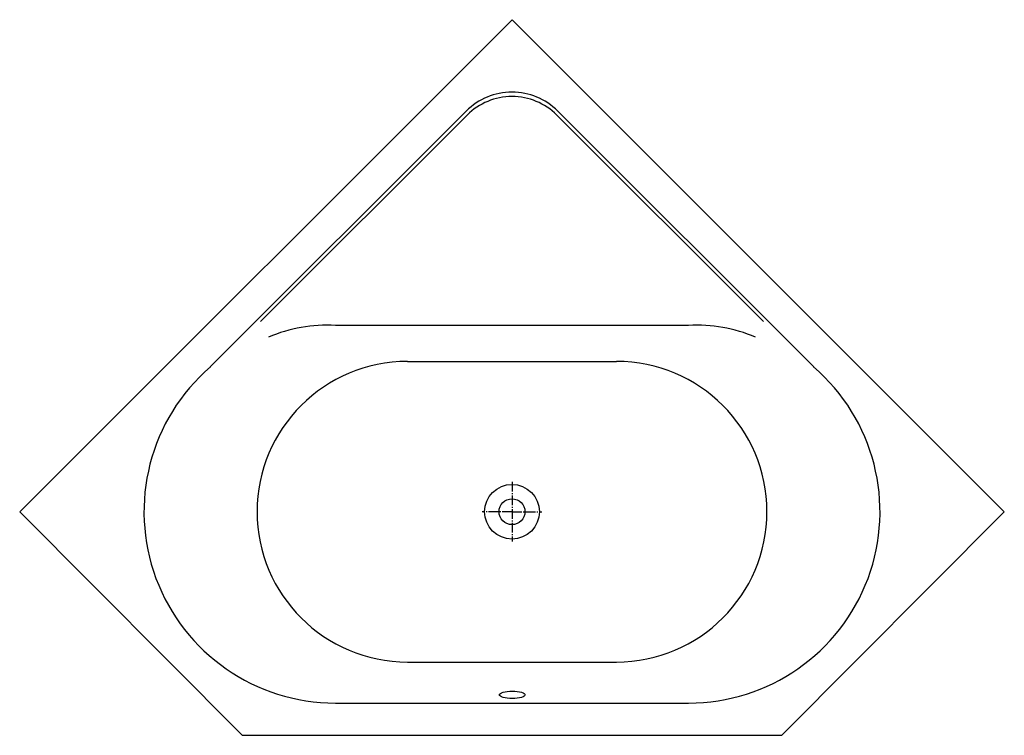
# Model space of a CAD drawing. Units: millimetres. Extents: x -990 to 990, y -450 to 990.
import ezdxf

# ---------------------------------------------------------------- set-up
doc = ezdxf.new("R2010")
doc.units = ezdxf.units.MM
doc.linetypes.add('AM_DIN_G_W050', pattern=[13.75, 9.75, -1.5, 1, -1.5])

msp = doc.modelspace()

# ---------------------------------------------------------------- linework, layer by layer
for p, q in [((-91.9, 806.1), (-606.6, 291.4)), ((-90.2, 798), (-505.4, 382.7)), ((90.2, 798), (505.4, 382.7)), ((91.9, 806.1), (606.6, 291.4)), ((-355, 375), (355, 375)), ((-210, 302.5), (210, 302.5)), ((-210, -302.5), (210, -302.5)), ((-355, -385), (355, -385))]:
    msp.add_line(p, q)
at = {"color": 4, "linetype": 'AM_DIN_G_W050', "ltscale": 2}
for p, q in [((0, 60), (0, -60)), ((0, 0), (-60, 0)), ((0, 0), (60, 0))]:
    msp.add_line(p, q, dxfattribs=at)
msp.add_lwpolyline([(0, 990), (-989.9, 0), (-542.5, -450), (542.5, -450), (989.9, 0)], close=True)
for radius in [55, 26]:
    msp.add_circle((0, 0), radius)
for centre, radius, start, end in [((0, 714.2), 130, 44.9971, 135.0029), ((0, 707.8), 127.5, 44.9971, 135.0029), ((-371.4, 74.5), 300.9, 86.8803, 113.1836), ((371.4, 74.5), 300.9, 66.8164, 93.1197), ((-210, 0), 302.5, 90, 270), ((210, 0), 302.5, 270, 90), ((-355, 0), 385, 130.7993, 270), ((355, 0), 385, 270, 49.2007)]:
    msp.add_arc(centre, radius, start, end)
msp.add_ellipse((0.6, -368.6), major_axis=(26, 0), ratio=0.287619)

doc.saveas('drawing.dxf')
